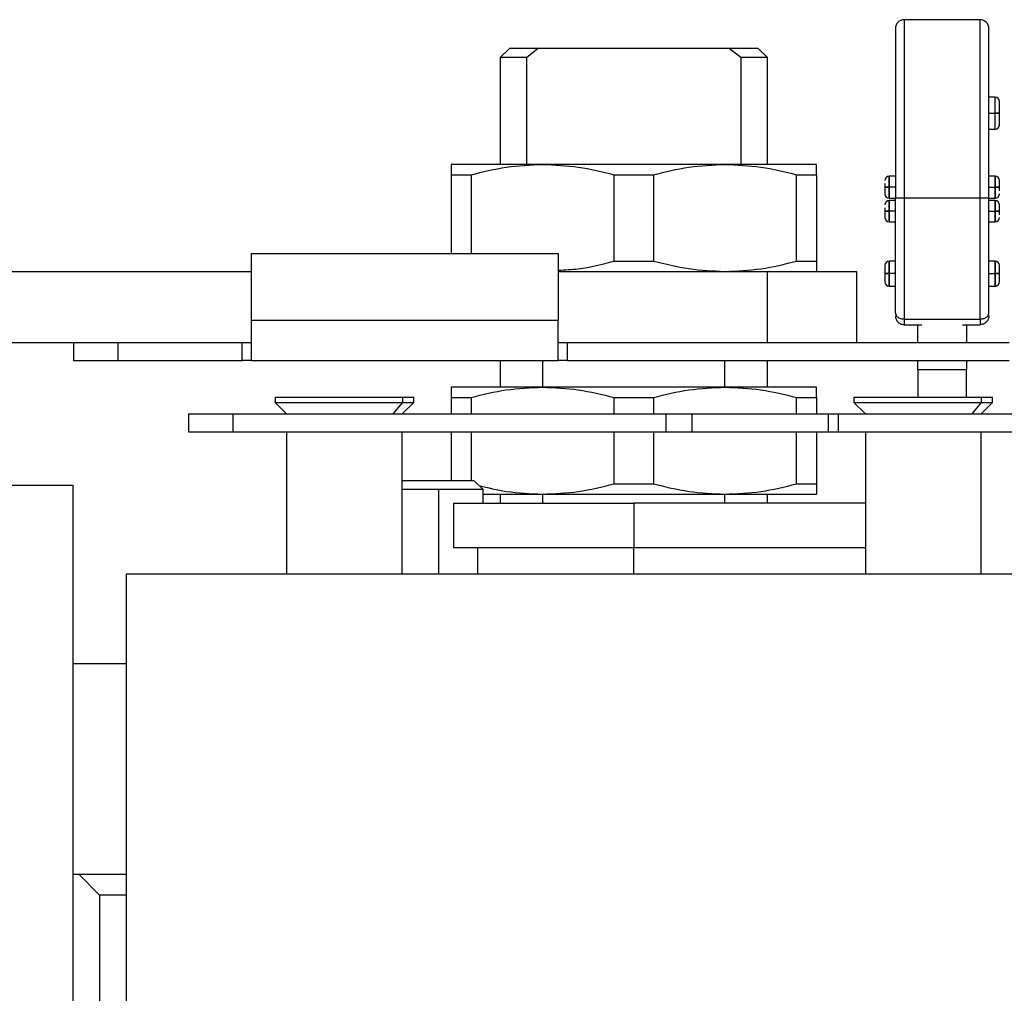
# Model space of a CAD drawing. Extents: x 0.8 to 30.3, y 3.5 to 20.5.
# Drawn here: x 15.8 to 16.2, y 17 to 17.5 of the extents above; entities that cross this region are included whole.
import ezdxf

# ---------------------------------------------------------------- set-up
doc = ezdxf.new("R2010")
doc.units = 0
doc.header["$MEASUREMENT"] = 0
doc.layers.get('0').update_dxf_attribs({"linetype": 'CONTINUOUS'})

msp = doc.modelspace()

# ---------------------------------------------------------------- linework, layer by layer
at = {"color": 7, "linetype": 'Continuous'}
for p, q in [((16.19896, 17.46364), (16.16549, 17.46364)), ((16.16549, 17.46364), (16.16549, 17.3849)), ((16.19896, 17.3849), (16.19896, 17.46364)), ((15.98685, 17.4469), (15.99093, 17.45084)), ((15.98685, 17.4469), (15.98685, 17.39966)), ((15.99866, 17.4469), (15.98685, 17.4469)), ((16.00368, 17.45084), (15.99093, 17.45084)), ((16.00368, 17.45084), (15.99866, 17.4469)), ((15.99866, 17.39966), (15.99866, 17.4469)), ((16.08812, 17.45084), (16.00368, 17.45084)), ((16.09315, 17.4469), (16.08812, 17.45084)), ((16.10088, 17.45084), (16.08812, 17.45084)), ((16.09315, 17.4469), (16.09315, 17.39966)), ((16.10496, 17.4469), (16.09315, 17.4469)), ((16.10088, 17.45084), (16.10496, 17.4469)), ((16.10496, 17.39966), (16.10496, 17.4469)), ((16.20565, 17.42939), (16.20289, 17.42939)), ((16.20289, 17.4223), (16.20565, 17.4223)), ((16.20289, 17.41521), (16.20565, 17.41521)), ((16.00555, 17.39966), (15.96519, 17.39966)), ((16.08626, 17.39966), (16.00555, 17.39966)), ((16.12661, 17.39966), (16.08626, 17.39966)), ((15.96519, 17.39511), (15.97393, 17.39511)), ((15.96519, 17.39511), (15.96519, 17.36029)), ((15.97393, 17.39511), (15.97393, 17.36029)), ((16.03717, 17.35696), (16.03717, 17.39511)), ((16.03717, 17.39511), (16.05464, 17.39511)), ((16.05464, 17.39511), (16.05464, 17.35696)), ((16.11788, 17.35696), (16.11788, 17.39511)), ((16.11788, 17.39511), (16.12661, 17.39511)), ((16.12661, 17.39511), (16.12661, 17.35696)), ((16.16155, 17.39454), (16.1588, 17.39454)), ((16.20565, 17.39454), (16.20289, 17.39454)), ((16.16155, 17.38962), (16.1588, 17.38962)), ((16.20289, 17.38962), (16.20565, 17.38962)), ((16.1588, 17.3847), (16.16155, 17.3847)), ((16.16155, 17.38372), (16.1588, 17.38372)), ((16.16549, 17.3849), (16.19896, 17.3849)), ((16.20289, 17.3847), (16.20565, 17.3847)), ((16.20565, 17.38372), (16.20289, 17.38372)), ((16.16155, 17.37899), (16.1588, 17.37899)), ((16.20289, 17.37899), (16.20565, 17.37899)), ((16.1588, 17.37427), (16.16155, 17.37427)), ((16.20289, 17.37427), (16.20565, 17.37427)), ((15.87667, 17.36029), (15.87667, 17.33076)), ((15.87667, 17.36029), (16.0125, 17.36029)), ((16.0125, 17.36029), (16.0125, 17.33076)), ((16.03717, 17.35696), (16.05464, 17.35696)), ((16.11788, 17.35696), (16.12661, 17.35696)), ((16.16155, 17.35695), (16.1588, 17.35695)), ((16.20565, 17.35695), (16.20289, 17.35695)), ((14.90417, 17.35241), (15.87667, 17.35241)), ((16.0125, 17.35241), (16.08626, 17.35241)), ((16.08626, 17.35241), (16.08794, 17.35241)), ((16.08799, 17.35241), (16.10496, 17.35241)), ((16.10496, 17.32092), (16.10496, 17.35241)), ((16.10496, 17.35241), (16.14433, 17.35241)), ((16.14433, 17.35241), (16.14433, 17.32092)), ((16.16155, 17.35143), (16.1588, 17.35143)), ((16.20289, 17.35143), (16.20565, 17.35143)), ((16.1588, 17.34592), (16.16155, 17.34592)), ((16.20289, 17.34592), (16.20565, 17.34592)), ((16.0125, 17.33076), (15.87667, 17.33076)), ((15.87667, 17.33076), (15.87667, 17.31304)), ((16.0125, 17.31304), (16.0125, 17.33076)), ((16.16549, 17.33135), (16.19896, 17.33135)), ((16.16549, 17.32885), (16.17291, 17.32885)), ((16.16549, 17.32883), (16.17325, 17.32883)), ((16.1714, 17.32092), (16.1714, 17.32883)), ((16.1912, 17.32883), (16.19896, 17.32883)), ((16.19154, 17.32885), (16.19896, 17.32885)), ((16.19305, 17.32883), (16.19305, 17.32092)), ((14.90417, 17.32092), (15.79814, 17.32092)), ((15.79814, 17.32092), (15.79814, 17.31304)), ((15.79814, 17.32092), (15.81782, 17.32092)), ((15.81782, 17.32092), (15.81782, 17.31304)), ((15.81782, 17.32092), (15.87273, 17.32092)), ((15.87273, 17.31304), (15.87273, 17.32092)), ((15.87273, 17.32092), (15.87667, 17.32092)), ((16.0125, 17.32092), (16.01643, 17.32092)), ((16.01643, 17.32092), (16.01643, 17.31304)), ((16.01643, 17.32092), (16.11462, 17.32092)), ((16.11462, 17.32092), (16.14312, 17.32092)), ((16.14312, 17.32092), (16.21178, 17.32092)), ((15.79814, 17.31304), (15.81782, 17.31304)), ((15.81782, 17.31304), (15.87273, 17.31304)), ((15.87667, 17.31304), (15.87273, 17.31304)), ((15.87667, 17.31304), (16.0125, 17.31304)), ((15.98685, 17.31304), (15.98685, 17.30123)), ((16.00575, 17.30123), (16.00575, 17.31304)), ((16.01643, 17.31304), (16.0125, 17.31304)), ((16.01643, 17.31304), (16.21178, 17.31304)), ((16.08605, 17.31304), (16.08605, 17.30123)), ((16.10496, 17.30123), (16.10496, 17.31304)), ((16.1714, 17.30911), (16.1714, 17.31304)), ((16.19305, 17.31304), (16.19305, 17.30911)), ((16.1714, 17.30911), (16.19305, 17.30911)), ((16.00555, 17.30123), (15.96519, 17.30123)), ((16.08626, 17.30123), (16.00555, 17.30123)), ((16.12661, 17.30123), (16.08626, 17.30123)), ((15.8873, 17.2969), (15.8873, 17.29448)), ((15.8873, 17.2969), (15.94361, 17.2969)), ((15.8873, 17.29448), (15.89236, 17.28942)), ((15.8873, 17.29448), (15.94361, 17.29448)), ((15.94361, 17.29448), (15.93937, 17.28942)), ((15.94354, 17.28942), (15.9486, 17.29448)), ((15.94361, 17.2969), (15.94361, 17.29448)), ((15.94361, 17.2969), (15.9486, 17.2969)), ((15.94361, 17.29448), (15.9486, 17.29448)), ((15.9486, 17.29448), (15.9486, 17.2969)), ((15.96519, 17.29669), (15.97393, 17.29669)), ((15.96519, 17.29669), (15.96519, 17.28942)), ((15.97393, 17.29669), (15.97393, 17.28942)), ((16.03717, 17.29669), (16.05464, 17.29669)), ((16.03717, 17.28942), (16.03717, 17.29669)), ((16.05464, 17.29669), (16.05464, 17.28942)), ((16.11788, 17.28942), (16.11788, 17.29669)), ((16.11788, 17.29669), (16.12661, 17.29669)), ((16.12661, 17.29669), (16.12661, 17.28942)), ((16.14321, 17.2969), (16.14321, 17.29448)), ((16.14321, 17.2969), (16.19952, 17.2969)), ((16.14321, 17.29448), (16.14827, 17.28942)), ((16.14321, 17.29448), (16.19952, 17.29448)), ((16.19952, 17.29448), (16.19528, 17.28942)), ((16.19945, 17.28942), (16.20451, 17.29448)), ((16.19952, 17.2969), (16.19952, 17.29448)), ((16.19952, 17.2969), (16.20451, 17.2969)), ((16.19952, 17.29448), (16.20451, 17.29448)), ((16.20451, 17.29448), (16.20451, 17.2969)), ((15.84905, 17.28942), (15.84905, 17.28155)), ((15.84905, 17.28942), (15.86874, 17.28942)), ((15.86874, 17.28155), (15.86874, 17.28942)), ((15.86874, 17.28942), (16.06027, 17.28942)), ((16.06027, 17.28155), (16.06027, 17.28942)), ((16.06027, 17.28942), (16.07156, 17.28942)), ((16.07156, 17.28942), (16.07156, 17.28155)), ((16.07156, 17.28942), (16.13176, 17.28942)), ((16.13176, 17.28942), (16.13176, 17.28155)), ((16.13176, 17.28942), (16.13645, 17.28942)), ((16.13645, 17.28155), (16.13645, 17.28942)), ((16.13645, 17.28942), (16.26347, 17.28942)), ((15.84905, 17.28155), (15.86874, 17.28155)), ((15.86874, 17.28155), (16.06027, 17.28155)), ((15.89236, 17.28155), (15.89236, 17.21856)), ((15.94354, 17.21856), (15.94354, 17.28155)), ((15.96519, 17.28155), (15.96519, 17.25989)), ((15.97393, 17.28155), (15.97393, 17.25989)), ((16.03717, 17.25854), (16.03717, 17.28155)), ((16.05464, 17.28155), (16.05464, 17.25854)), ((16.06027, 17.28155), (16.07156, 17.28155)), ((16.07156, 17.28155), (16.13176, 17.28155)), ((16.11788, 17.25854), (16.11788, 17.28155)), ((16.12661, 17.28155), (16.12661, 17.25854)), ((16.13176, 17.28155), (16.13645, 17.28155)), ((16.13645, 17.28155), (16.26347, 17.28155)), ((16.14827, 17.28155), (16.14827, 17.21856)), ((16.19945, 17.21856), (16.19945, 17.28155)), ((15.94385, 17.25989), (15.94354, 17.25958)), ((15.97535, 17.25989), (15.94385, 17.25989)), ((15.97929, 17.25596), (15.97535, 17.25989)), ((15.66795, 17.25793), (15.79787, 17.25793)), ((15.79787, 17.25793), (15.79787, 16.35241)), ((15.9596, 17.25596), (15.94354, 17.25596)), ((15.97929, 17.25596), (15.9596, 17.25596)), ((15.9596, 17.25596), (15.9596, 17.21856)), ((15.97929, 17.25005), (15.97929, 17.25596)), ((16.03717, 17.25854), (16.05464, 17.25854)), ((16.11788, 17.25854), (16.12661, 17.25854)), ((15.97929, 17.25399), (16.00555, 17.25399)), ((15.98685, 17.25399), (15.98685, 17.25005)), ((16.00555, 17.25399), (16.08626, 17.25399)), ((16.00575, 17.25005), (16.00575, 17.25399)), ((16.08605, 17.25399), (16.08605, 17.25005)), ((16.08626, 17.25399), (16.12661, 17.25399)), ((16.10496, 17.25005), (16.10496, 17.25399)), ((15.9662, 17.25005), (15.9662, 17.23037)), ((15.9662, 17.25005), (16.0459, 17.25005)), ((16.14827, 17.25005), (16.0459, 17.25005)), ((16.0459, 17.25005), (16.0459, 17.23037)), ((15.9662, 17.23037), (16.0459, 17.23037)), ((15.97684, 17.23037), (15.97684, 17.21856)), ((16.0459, 17.23037), (16.14827, 17.23037)), ((16.0459, 17.21856), (16.0459, 17.23037)), ((15.82149, 17.21856), (15.82149, 16.35635)), ((16.27031, 17.21856), (15.82149, 17.21856)), ((15.79787, 17.1791), (15.82149, 17.1791)), ((15.79787, 17.08596), (15.82149, 17.08596)), ((15.80968, 17.07682), (15.80055, 17.08596)), ((15.80968, 17.07682), (15.80968, 16.98734)), ((15.82149, 17.07682), (15.80968, 17.07682))]:
    msp.add_line(p, q, dxfattribs=at)
for centre, radius, start, end in [((16.16549, 17.4597), 0.00394, 90, 180), ((16.19896, 17.4597), 0.00394, 0, 90), ((16.20565, 17.42742), 0.00197, 0, 90), ((16.20565, 17.41718), 0.00197, 270, 0), ((16.1588, 17.39257), 0.00197, 90, 180), ((16.20565, 17.39257), 0.00197, 0, 90), ((16.1588, 17.38667), 0.00197, 180, 270), ((16.20565, 17.38667), 0.00197, 270, 0), ((16.1588, 17.38175), 0.00197, 90, 180), ((16.20565, 17.38175), 0.00197, 0, 90), ((16.1588, 17.37624), 0.00197, 180, 270), ((16.20565, 17.37624), 0.00197, 270, 0), ((16.1588, 17.35498), 0.00197, 90, 180), ((16.20565, 17.35498), 0.00197, 0, 90), ((16.1588, 17.34789), 0.00197, 180, 270), ((16.20565, 17.34789), 0.00197, 270, 0)]:
    msp.add_arc(centre, radius, start, end, dxfattribs=at)
for points in [[(16.16155, 17.4597), (16.16155, 17.45942), (16.16155, 17.45887), (16.16155, 17.45442), (16.16155, 17.4475), (16.16155, 17.43813), (16.16155, 17.42672), (16.16155, 17.41371), (16.16155, 17.39959), (16.16155, 17.38979), (16.16155, 17.3849)], [(16.20289, 17.3849), (16.20289, 17.38979), (16.20289, 17.39959), (16.20289, 17.41371), (16.20289, 17.42672), (16.20289, 17.43813), (16.20289, 17.4475), (16.20289, 17.45442), (16.20289, 17.45887), (16.20289, 17.45942), (16.20289, 17.4597)], [(16.20565, 17.4223), (16.20565, 17.42323), (16.20565, 17.42509), (16.20565, 17.42743), (16.20565, 17.42907), (16.20565, 17.42928), (16.20565, 17.42939)], [(16.20762, 17.4223), (16.20762, 17.42297), (16.20762, 17.42431), (16.20762, 17.426), (16.20762, 17.42719), (16.20762, 17.42734), (16.20762, 17.42742)], [(16.20762, 17.4223), (16.20759, 17.4223), (16.20753, 17.4223), (16.20707, 17.4223), (16.20642, 17.4223), (16.20591, 17.4223), (16.20565, 17.4223)], [(16.20565, 17.4223), (16.20591, 17.4223), (16.20642, 17.4223), (16.20707, 17.4223), (16.20753, 17.4223), (16.20759, 17.4223), (16.20762, 17.4223)], [(16.20565, 17.41521), (16.20565, 17.41532), (16.20565, 17.41553), (16.20565, 17.41717), (16.20565, 17.41951), (16.20565, 17.42137), (16.20565, 17.4223)], [(16.20762, 17.41718), (16.20762, 17.41726), (16.20762, 17.41741), (16.20762, 17.4186), (16.20762, 17.42029), (16.20762, 17.42163), (16.20762, 17.4223)], [(16.1588, 17.39454), (16.1588, 17.39447), (16.1588, 17.39432), (16.1588, 17.39318), (16.1588, 17.39156), (16.1588, 17.39027), (16.1588, 17.38962)], [(16.20565, 17.38962), (16.20565, 17.39027), (16.20565, 17.39155), (16.20565, 17.39319), (16.20565, 17.39429), (16.20565, 17.39467), (16.20565, 17.39429), (16.20565, 17.39319), (16.20565, 17.39155), (16.20565, 17.39027), (16.20565, 17.38962)], [(16.20762, 17.38962), (16.20762, 17.39001), (16.20762, 17.39078), (16.20762, 17.39176), (16.20762, 17.39244), (16.20762, 17.39253), (16.20762, 17.39257)], [(16.1588, 17.38962), (16.15854, 17.38962), (16.15802, 17.38962), (16.15737, 17.38962), (16.15692, 17.38962), (16.15686, 17.38962), (16.15683, 17.38962)], [(16.15683, 17.38962), (16.15686, 17.38962), (16.15692, 17.38962), (16.15737, 17.38962), (16.15802, 17.38962), (16.15854, 17.38962), (16.1588, 17.38962)], [(16.15683, 17.38962), (16.15683, 17.38924), (16.15683, 17.38846), (16.15683, 17.38749), (16.15683, 17.3868), (16.15683, 17.38671), (16.15683, 17.38667)], [(16.1588, 17.38962), (16.1588, 17.38898), (16.1588, 17.38769), (16.1588, 17.38605), (16.1588, 17.38496), (16.1588, 17.38457), (16.1588, 17.38496), (16.1588, 17.38605), (16.1588, 17.38769), (16.1588, 17.38898), (16.1588, 17.38962)], [(16.20762, 17.38962), (16.20759, 17.38962), (16.20753, 17.38962), (16.20707, 17.38962), (16.20642, 17.38962), (16.20591, 17.38962), (16.20565, 17.38962)], [(16.20565, 17.38962), (16.20591, 17.38962), (16.20642, 17.38962), (16.20707, 17.38962), (16.20753, 17.38962), (16.20759, 17.38962), (16.20762, 17.38962)], [(16.20565, 17.3847), (16.20565, 17.38477), (16.20565, 17.38492), (16.20565, 17.38606), (16.20565, 17.38769), (16.20565, 17.38898), (16.20565, 17.38962)], [(16.1588, 17.37899), (16.1588, 17.37961), (16.1588, 17.38085), (16.1588, 17.38242), (16.1588, 17.38347), (16.1588, 17.38384), (16.1588, 17.38347), (16.1588, 17.38242), (16.1588, 17.38085), (16.1588, 17.37961), (16.1588, 17.37899)], [(16.16155, 17.3849), (16.16161, 17.3849), (16.16173, 17.3849), (16.16264, 17.3849), (16.16394, 17.3849), (16.16498, 17.3849), (16.16549, 17.3849)], [(16.16155, 17.33403), (16.16155, 17.33762), (16.16155, 17.3448), (16.16155, 17.35744), (16.16155, 17.37091), (16.16155, 17.38023), (16.16155, 17.3849)], [(16.16549, 17.3849), (16.16549, 17.37999), (16.16549, 17.37017), (16.16549, 17.35599), (16.16549, 17.34269), (16.16549, 17.33513), (16.16549, 17.33135)], [(16.19896, 17.3849), (16.19947, 17.3849), (16.2005, 17.3849), (16.2018, 17.3849), (16.20272, 17.3849), (16.20283, 17.3849), (16.20289, 17.3849)], [(16.19896, 17.33135), (16.19896, 17.33513), (16.19896, 17.34269), (16.19896, 17.35599), (16.19896, 17.37017), (16.19896, 17.37999), (16.19896, 17.3849)], [(16.20289, 17.33403), (16.20289, 17.33762), (16.20289, 17.3448), (16.20289, 17.35744), (16.20289, 17.37091), (16.20289, 17.38023), (16.20289, 17.3849)], [(16.20565, 17.37899), (16.20565, 17.37961), (16.20565, 17.38085), (16.20565, 17.38242), (16.20565, 17.38347), (16.20565, 17.38384), (16.20565, 17.38347), (16.20565, 17.38242), (16.20565, 17.38085), (16.20565, 17.37961), (16.20565, 17.37899)], [(16.20762, 17.37899), (16.20762, 17.37935), (16.20762, 17.38008), (16.20762, 17.38099), (16.20762, 17.38162), (16.20762, 17.38171), (16.20762, 17.38175)], [(16.1588, 17.37899), (16.15854, 17.37899), (16.15802, 17.37899), (16.15737, 17.37899), (16.15692, 17.37899), (16.15686, 17.37899), (16.15683, 17.37899)], [(16.15683, 17.37899), (16.15686, 17.37899), (16.15692, 17.37899), (16.15737, 17.37899), (16.15802, 17.37899), (16.15854, 17.37899), (16.1588, 17.37899)], [(16.15683, 17.37899), (16.15683, 17.37863), (16.15683, 17.37791), (16.15683, 17.377), (16.15683, 17.37636), (16.15683, 17.37628), (16.15683, 17.37624)], [(16.1588, 17.37899), (16.1588, 17.37837), (16.1588, 17.37714), (16.1588, 17.37556), (16.1588, 17.37451), (16.1588, 17.37414), (16.1588, 17.37451), (16.1588, 17.37556), (16.1588, 17.37714), (16.1588, 17.37837), (16.1588, 17.37899)], [(16.20565, 17.37899), (16.20565, 17.37837), (16.20565, 17.37714), (16.20565, 17.37556), (16.20565, 17.37451), (16.20565, 17.37414), (16.20565, 17.37451), (16.20565, 17.37556), (16.20565, 17.37714), (16.20565, 17.37837), (16.20565, 17.37899)], [(16.20762, 17.37899), (16.20759, 17.37899), (16.20753, 17.37899), (16.20707, 17.37899), (16.20642, 17.37899), (16.20591, 17.37899), (16.20565, 17.37899)], [(16.20565, 17.37899), (16.20591, 17.37899), (16.20642, 17.37899), (16.20707, 17.37899), (16.20753, 17.37899), (16.20759, 17.37899), (16.20762, 17.37899)], [(16.1588, 17.35695), (16.1588, 17.35686), (16.1588, 17.3567), (16.1588, 17.35542), (16.1588, 17.3536), (16.1588, 17.35216), (16.1588, 17.35143)], [(16.20565, 17.35143), (16.20565, 17.35215), (16.20565, 17.3536), (16.20565, 17.35543), (16.20565, 17.35666), (16.20565, 17.35709), (16.20565, 17.35666), (16.20565, 17.35543), (16.20565, 17.3536), (16.20565, 17.35215), (16.20565, 17.35143)], [(16.15683, 17.35498), (16.15683, 17.35492), (16.15683, 17.35482), (16.15683, 17.354), (16.15683, 17.35283), (16.15683, 17.3519), (16.15683, 17.35143)], [(16.1588, 17.35143), (16.15854, 17.35143), (16.15802, 17.35143), (16.15737, 17.35143), (16.15692, 17.35143), (16.15686, 17.35143), (16.15683, 17.35143)], [(16.15683, 17.35143), (16.15686, 17.35143), (16.15692, 17.35143), (16.15737, 17.35143), (16.15802, 17.35143), (16.15854, 17.35143), (16.1588, 17.35143)], [(16.15683, 17.35143), (16.15683, 17.35097), (16.15683, 17.35004), (16.15683, 17.34887), (16.15683, 17.34805), (16.15683, 17.34794), (16.15683, 17.34789)], [(16.1588, 17.35143), (16.1588, 17.35071), (16.1588, 17.34927), (16.1588, 17.34743), (16.1588, 17.34621), (16.1588, 17.34578), (16.1588, 17.34621), (16.1588, 17.34743), (16.1588, 17.34927), (16.1588, 17.35071), (16.1588, 17.35143)], [(16.20762, 17.35143), (16.20759, 17.35143), (16.20753, 17.35143), (16.20707, 17.35143), (16.20642, 17.35143), (16.20591, 17.35143), (16.20565, 17.35143)], [(16.20565, 17.35143), (16.20591, 17.35143), (16.20642, 17.35143), (16.20707, 17.35143), (16.20753, 17.35143), (16.20759, 17.35143), (16.20762, 17.35143)], [(16.20565, 17.34592), (16.20565, 17.346), (16.20565, 17.34617), (16.20565, 17.34744), (16.20565, 17.34927), (16.20565, 17.35071), (16.20565, 17.35143)], [(16.20762, 17.35143), (16.20762, 17.3519), (16.20762, 17.35283), (16.20762, 17.354), (16.20762, 17.35482), (16.20762, 17.35492), (16.20762, 17.35498)], [(16.20762, 17.34789), (16.20762, 17.34794), (16.20762, 17.34805), (16.20762, 17.34887), (16.20762, 17.35004), (16.20762, 17.35097), (16.20762, 17.35143)], [(16.16155, 17.33403), (16.16161, 17.33368), (16.16173, 17.33298), (16.16264, 17.33209), (16.16394, 17.33147), (16.16498, 17.33139), (16.16549, 17.33135)], [(16.19896, 17.33135), (16.19947, 17.33139), (16.2005, 17.33147), (16.2018, 17.33209), (16.20272, 17.33298), (16.20283, 17.33368), (16.20289, 17.33403)], [(16.16155, 17.33278), (16.16161, 17.33227), (16.16173, 17.33124), (16.16264, 17.32994), (16.16394, 17.32903), (16.16498, 17.32891), (16.16549, 17.32885)], [(16.16549, 17.33135), (16.16549, 17.33095), (16.16549, 17.33014), (16.16549, 17.32934), (16.16549, 17.32885), (16.16549, 17.32885), (16.16549, 17.32885)], [(16.20289, 17.33278), (16.20283, 17.33227), (16.20272, 17.33124), (16.2018, 17.32994), (16.2005, 17.32903), (16.19947, 17.32891), (16.19896, 17.32885)], [(16.19896, 17.33135), (16.19896, 17.33095), (16.19896, 17.33014), (16.19896, 17.32934), (16.19896, 17.32885), (16.19896, 17.32885), (16.19896, 17.32885)]]:
    msp.add_open_spline(points, degree=3, dxfattribs=at)
for points, knots in [([(15.96519, 17.39966), (15.96519, 17.39944), (15.96519, 17.39901), (15.96519, 17.39642), (15.96519, 17.39511)], [0, 0, 0, 0, 0.496332, 1, 1, 1, 1]), ([(15.97393, 17.39511), (15.97911, 17.3964), (15.98953, 17.399), (16.00019, 17.39944), (16.00555, 17.39966)], [0, 0, 0, 0, 0.496757, 1, 1, 1, 1]), ([(16.00555, 17.39966), (16.01084, 17.39944), (16.02149, 17.39901), (16.03192, 17.39642), (16.03717, 17.39511)], [0, 0, 0, 0, 0.496332, 1, 1, 1, 1]), ([(16.05464, 17.39511), (16.05982, 17.3964), (16.07024, 17.399), (16.0809, 17.39944), (16.08626, 17.39966)], [0, 0, 0, 0, 0.496757, 1, 1, 1, 1]), ([(16.08626, 17.39966), (16.09155, 17.39944), (16.1022, 17.39901), (16.11263, 17.39642), (16.11788, 17.39511)], [0, 0, 0, 0, 0.496332, 1, 1, 1, 1]), ([(16.12661, 17.39511), (16.12661, 17.3964), (16.12661, 17.399), (16.12661, 17.39944), (16.12661, 17.39966)], [0, 0, 0, 0, 0.496757, 1, 1, 1, 1]), ([(16.15683, 17.3913), (16.15683, 17.39113), (16.15683, 17.39064), (16.15683, 17.39002), (16.15683, 17.38962)], [0, 0, 0, 0, 0.365467, 1, 1, 1, 1]), ([(16.1588, 17.38962), (16.1588, 17.39027), (16.1588, 17.39156), (16.1588, 17.39317), (16.1588, 17.39418), (16.1588, 17.39431), (16.1588, 17.39436)], [0, 0, 0, 0, 0.285714, 0.571429, 0.857143, 1, 1, 1, 1]), ([(16.20565, 17.38962), (16.20565, 17.38898), (16.20565, 17.38768), (16.20565, 17.38608), (16.20565, 17.38507), (16.20565, 17.38493), (16.20565, 17.38489)], [0, 0, 0, 0, 0.285714, 0.571429, 0.857143, 1, 1, 1, 1]), ([(16.20762, 17.38794), (16.20762, 17.38812), (16.20762, 17.38861), (16.20762, 17.38923), (16.20762, 17.38962)], [0, 0, 0, 0, 0.365467, 1, 1, 1, 1]), ([(16.15683, 17.38056), (16.15683, 17.3804), (16.15683, 17.37994), (16.15683, 17.37936), (16.15683, 17.37899)], [0, 0, 0, 0, 0.365467, 1, 1, 1, 1]), ([(16.20762, 17.37742), (16.20762, 17.37759), (16.20762, 17.37804), (16.20762, 17.37862), (16.20762, 17.37899)], [0, 0, 0, 0, 0.365467, 1, 1, 1, 1]), ([(16.0125, 17.35293), (16.01546, 17.35308), (16.02378, 17.3535), (16.03192, 17.3556), (16.03717, 17.35696)], [0, 0, 0, 0, 0.355824, 1, 1, 1, 1]), ([(16.05464, 17.35696), (16.05982, 17.35567), (16.07024, 17.35307), (16.0809, 17.35264), (16.08626, 17.35241)], [0, 0, 0, 0, 0.496757, 1, 1, 1, 1]), ([(16.08626, 17.35241), (16.09155, 17.35263), (16.1022, 17.35306), (16.11263, 17.35565), (16.11788, 17.35696)], [0, 0, 0, 0, 0.496332, 1, 1, 1, 1]), ([(16.12661, 17.35696), (16.12661, 17.35567), (16.12661, 17.35307), (16.12661, 17.35264), (16.12661, 17.35241)], [0, 0, 0, 0, 0.496757, 1, 1, 1, 1]), ([(16.1588, 17.35143), (16.1588, 17.35216), (16.1588, 17.3536), (16.1588, 17.35541), (16.1588, 17.35653), (16.1588, 17.35668), (16.1588, 17.35674)], [0, 0, 0, 0, 0.2857143, 0.5714286, 0.8571429, 1, 1, 1, 1]), ([(16.20565, 17.35143), (16.20565, 17.35071), (16.20565, 17.34926), (16.20565, 17.34746), (16.20565, 17.34633), (16.20565, 17.34618), (16.20565, 17.34613)], [0, 0, 0, 0, 0.285714, 0.571429, 0.857143, 1, 1, 1, 1]), ([(16.1714, 17.30911), (16.1714, 17.30525), (16.1714, 17.30118), (16.1714, 17.29711), (16.1714, 17.2969)], [0, 0, 0, 0, 0.9481412, 1, 1, 1, 1]), ([(16.19305, 17.2969), (16.19305, 17.29711), (16.19305, 17.30118), (16.19305, 17.30525), (16.19305, 17.30911)], [0, 0, 0, 0, 0.0518588, 1, 1, 1, 1]), ([(15.96519, 17.30123), (15.96519, 17.30102), (15.96519, 17.30058), (15.96519, 17.29799), (15.96519, 17.29669)], [0, 0, 0, 0, 0.496332, 1, 1, 1, 1]), ([(15.97393, 17.29669), (15.97911, 17.29798), (15.98953, 17.30057), (16.00019, 17.30101), (16.00555, 17.30123)], [0, 0, 0, 0, 0.496757, 1, 1, 1, 1]), ([(16.00555, 17.30123), (16.01084, 17.30102), (16.02149, 17.30058), (16.03192, 17.29799), (16.03717, 17.29669)], [0, 0, 0, 0, 0.496332, 1, 1, 1, 1]), ([(16.05464, 17.29669), (16.05982, 17.29798), (16.07024, 17.30057), (16.0809, 17.30101), (16.08626, 17.30123)], [0, 0, 0, 0, 0.496757, 1, 1, 1, 1]), ([(16.08626, 17.30123), (16.09155, 17.30102), (16.1022, 17.30058), (16.11263, 17.29799), (16.11788, 17.29669)], [0, 0, 0, 0, 0.496332, 1, 1, 1, 1]), ([(16.12661, 17.29669), (16.12661, 17.29798), (16.12661, 17.30057), (16.12661, 17.30101), (16.12661, 17.30123)], [0, 0, 0, 0, 0.496757, 1, 1, 1, 1]), ([(15.97747, 17.25778), (15.98147, 17.2568), (15.99072, 17.25454), (16.00018, 17.25419), (16.00555, 17.25399)], [0, 0, 0, 0, 0.432833, 1, 1, 1, 1]), ([(16.00555, 17.25399), (16.01084, 17.2542), (16.02149, 17.25464), (16.03192, 17.25723), (16.03717, 17.25854)], [0, 0, 0, 0, 0.496332, 1, 1, 1, 1]), ([(16.05464, 17.25854), (16.05982, 17.25725), (16.07024, 17.25465), (16.0809, 17.25421), (16.08626, 17.25399)], [0, 0, 0, 0, 0.496757, 1, 1, 1, 1]), ([(16.08626, 17.25399), (16.09155, 17.2542), (16.1022, 17.25464), (16.11263, 17.25723), (16.11788, 17.25854)], [0, 0, 0, 0, 0.496332, 1, 1, 1, 1]), ([(16.12661, 17.25854), (16.12661, 17.25725), (16.12661, 17.25465), (16.12661, 17.25421), (16.12661, 17.25399)], [0, 0, 0, 0, 0.496757, 1, 1, 1, 1])]:
    msp.add_open_spline(points, degree=3, knots=knots, dxfattribs=at)

doc.saveas('drawing.dxf')
